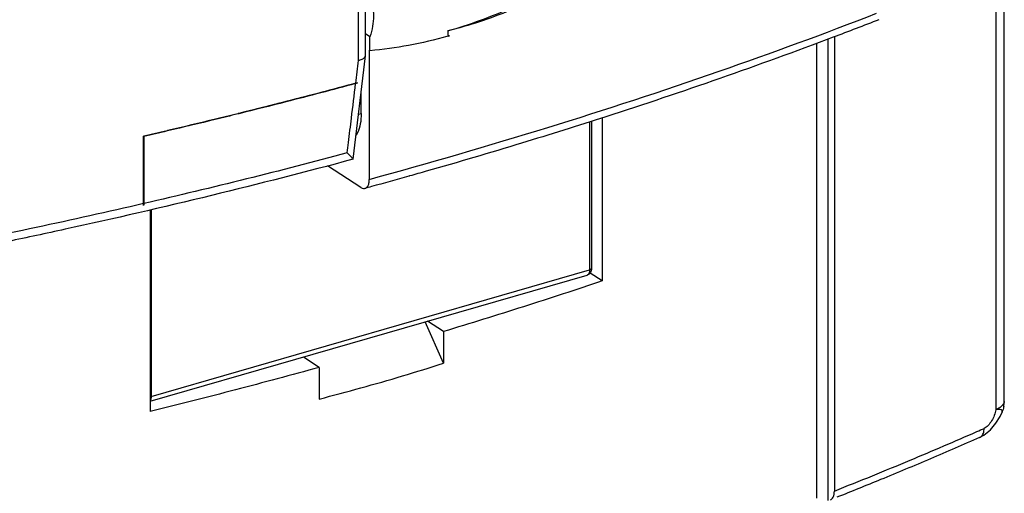
# Model space of a CAD drawing. Units: millimetres. Extents: x 0 to 420, y -1 to 297.
# Drawn here: x 336 to 342, y 78 to 81 of the extents above; entities that cross this region are included whole.
import ezdxf

# ---------------------------------------------------------------- set-up
doc = ezdxf.new("R2010")
doc.units = ezdxf.units.MM
doc.header["$LTSCALE"] = 23.1
doc.layers.get('0').update_dxf_attribs({"linetype": 'CONTINUOUS'})

msp = doc.modelspace()

# ---------------------------------------------------------------- linework, layer by layer
at = {"color": 7, "linetype": 'Continuous'}
for p, q in [((338.1352, 80.5253), (338.1352, 81.1173)), ((342.4145, 78.2104), (342.4146, 81.114)), ((338.165, 80.6516), (338.1352, 80.6709)), ((338.165, 80.5579), (338.165, 80.6516)), ((341.1566, 80.609), (341.1565, 77.5617)), ((341.2341, 77.546), (341.2343, 80.6361)), ((341.2764, 80.6512), (341.2763, 77.6087)), ((338.1607, 80.5607), (338.1606, 79.6962)), ((338.165, 80.5579), (338.1607, 80.5607)), ((338.0518, 79.8312), (338.1351, 80.5234)), ((338.1351, 80.5234), (338.1352, 80.5253)), ((338.1063, 80.1371), (338.1063, 80.2844)), ((339.6494, 80.0871), (339.6494, 79.1009)), ((339.7217, 80.1087), (339.7217, 79.0157)), ((336.6506, 79.9859), (336.6489, 79.9855)), ((336.6489, 79.9855), (336.6489, 79.5339)), ((336.6491, 79.5217), (336.6491, 79.986)), ((336.6506, 79.9859), (336.6491, 79.9851)), ((336.6506, 79.9841), (336.6491, 79.9851)), ((336.6506, 79.9841), (336.6505, 79.5343)), ((338.0513, 79.8307), (338.0518, 79.8312)), ((338.1051, 79.6421), (337.8817, 79.7873)), ((336.6931, 79.4935), (336.693, 78.1416)), ((336.693, 78.2094), (339.6194, 79.0541)), ((339.7217, 79.0157), (339.6397, 79.069)), ((338.657, 78.465), (338.5355, 78.7412)), ((338.657, 78.6769), (338.5511, 78.7457)), ((338.657, 78.6769), (338.657, 78.465)), ((337.8249, 78.4368), (337.719, 78.5056)), ((337.8249, 78.4368), (337.8249, 78.2249)), ((342.4115, 78.1776), (342.4116, 78.178)), ((342.4116, 78.178), (342.4138, 78.1946)), ((342.4138, 78.1946), (342.4145, 78.2104)), ((342.3864, 78.1087), (342.3995, 78.1369))]:
    msp.add_line(p, q, dxfattribs=at)
at = {"color": 9, "linetype": 'Continuous'}
for p, q in [((342.3583, 81.0904), (342.3582, 78.1531)), ((342.4143, 78.2075), (342.4144, 81.1139)), ((338.0879, 80.4935), (338.088, 81.0209)), ((339.636, 80.0832), (339.636, 79.0901)), ((336.6989, 79.4949), (336.6988, 78.2423)), ((336.6988, 78.2423), (339.636, 79.0901)), ((342.4116, 78.178), (342.4143, 78.2075)), ((342.4143, 78.2075), (342.4145, 78.2104))]:
    msp.add_line(p, q, dxfattribs=at)
at = {"color": 7, "linetype": 'Continuous'}
for points in [[(342.3227, 78.0191), (342.3583, 78.0621), (342.3864, 78.1087)], [(342.2488, 77.967), (342.2781, 77.9827), (342.3227, 78.0191)]]:
    msp.add_lwpolyline(points, dxfattribs=at)
at = {"color": 9, "linetype": 'Continuous'}
for points, start_tangent, end_tangent in [([(338.6875, 80.6916), (339.1177, 80.8491), (339.4296, 81.0083)], (0.961736, 0.273977), (0.867445, 0.497534)), ([(338.1606, 79.6962), (339.3563, 80.0441), (340.5042, 80.4207), (341.559, 80.8087)], (0.964605, 0.263697), (0.932051, 0.362328)), ([(338.6875, 80.6916), (338.6875, 80.6785), (338.6875, 80.6654), (338.6975, 80.6584)], (-0.000037, -1), (0.967443, -0.253087)), ([(338.6875, 80.6555), (338.6925, 80.6569), (338.6975, 80.6584)], (0.961725, 0.274016), (0.960779, 0.277315)), ([(338.0694, 80.3397), (338.0787, 80.4166), (338.0879, 80.4935)], (0.119848, 0.992792), (0.119777, 0.992801)), ([(338.0216, 79.9441), (338.0411, 80.1054), (338.0692, 80.3378)], (0.120032, 0.99277), (0.119849, 0.992792)), ([(338.0881, 80.1321), (338.1063, 80.1371)], (0.964747, 0.263179), (0.96462, 0.263645)), ([(338.013, 79.873), (338.0216, 79.9441)], (0.120065, 0.992766), (0.120032, 0.99277)), ([(338.013, 79.873), (337.3378, 79.6991), (336.6505, 79.5343)], (-0.966215, -0.257738), (-0.974312, -0.225202)), ([(336.6489, 79.5339), (335.929, 79.3738), (335.1977, 79.2238)], (-0.974321, -0.225165), (-0.98118, -0.193094)), ([(339.636, 79.0901), (339.6349, 79.0768), (339.6315, 79.0659), (339.6262, 79.0582), (339.6194, 79.0541)], (-0.000037, -1), (-0.960697, -0.2776)), ([(339.6493, 79.1009), (339.6488, 79.0984), (339.6443, 79.0937), (339.636, 79.0901)], (-0.001772, -0.999998), (-0.960779, -0.277315)), ([(336.6988, 78.2423), (336.6931, 78.241)], (-0.960779, -0.277314), (-0.98616, -0.165799)), ([(336.6988, 78.2423), (336.6977, 78.2291), (336.6944, 78.2182), (336.6933, 78.216)], (-0.000037, -1), (-0.482976, -0.875633)), ([(342.3828, 78.1665), (342.3582, 78.1531)], (-0.830348, -0.557246), (-0.913433, -0.406989)), ([(342.3866, 78.1691), (342.3828, 78.1665)], (-0.809946, -0.586504), (-0.830348, -0.557246)), ([(342.4042, 78.1857), (342.3866, 78.1691)], (-0.611215, -0.791465), (-0.809946, -0.586504)), ([(342.4056, 78.1876), (342.4042, 78.1857)], (-0.580769, -0.814068), (-0.611215, -0.791465)), ([(342.4143, 78.2075), (342.4056, 78.1876)], (-0.156972, -0.987603), (-0.580769, -0.814068)), ([(342.3582, 78.1531), (342.3475, 78.1154), (342.3294, 78.0784), (342.3061, 78.0476), (342.2798, 78.0282)], (-0.168823, -0.985646), (-0.914766, -0.403985)), ([(342.3994, 78.1369), (342.3998, 78.1471), (342.3861, 78.1542), (342.3582, 78.1531)], (0.344074, 0.938942), (-0.990624, -0.136619)), ([(341.2763, 77.6087), (341.7848, 77.8155), (342.2316, 78.007)], (0.92991, 0.367787), (0.915572, 0.402154)), ([(342.2316, 78.007), (342.2798, 78.0282)], (0.915572, 0.402154), (0.914766, 0.403985)), ([(342.2488, 77.967), (342.2589, 77.9733), (342.2678, 77.9832), (342.2744, 77.996), (342.2784, 78.0112), (342.2798, 78.0282)], (0.914338, 0.404951), (-0.000246, 1))]:
    msp.add_spline(points, degree=3, dxfattribs=dict(at, start_tangent=start_tangent, end_tangent=end_tangent))
at = {"color": 7, "linetype": 'Continuous'}
for points, start_tangent, end_tangent in [([(339.4372, 80.9937), (339.1056, 80.8291), (338.6875, 80.6916)], (-0.865934, -0.500158), (-0.971983, -0.235049)), ([(338.165, 80.9166), (338.1824, 80.8565), (338.1883, 80.7908), (338.1824, 80.7217), (338.165, 80.6516)], (0.377549, -0.92599), (-0.313466, -0.949599)), ([(341.5748, 80.7658), (341.2681, 80.648), (339.7447, 80.1155), (339.1812, 79.9388)], (-0.931449, -0.363871), (-0.956622, -0.291331)), ([(338.6875, 80.6555), (338.4244, 80.5934), (338.165, 80.5579)], (-0.961725, -0.274016), (-0.996224, -0.086816)), ([(338.0879, 80.4935), (338.112, 80.5007), (338.1282, 80.5109), (338.135, 80.5231), (338.1351, 80.5234)], (0.980721, 0.195412), (0.106818, 0.994279)), ([(338.0809, 80.3424), (337.6096, 80.2188), (337.2865, 80.1376)], (-0.965758, -0.259444), (-0.970755, -0.240073)), ([(338.0694, 80.3397), (337.6023, 80.2174), (337.2865, 80.1379)], (-0.965839, -0.259144), (-0.970758, -0.240059)), ([(338.0809, 80.3424), (338.0751, 80.3397), (338.0692, 80.3378)], (-0.887196, -0.461393), (-0.96584, -0.259138)), ([(338.0694, 80.3397), (338.0753, 80.3412), (338.0809, 80.3424)], (0.965839, 0.259144), (0.981342, 0.192272)), ([(338.0692, 80.3378), (337.6022, 80.2155), (337.2869, 80.1362)], (-0.96584, -0.259138), (-0.970756, -0.240069)), ([(337.2797, 80.1363), (337.1293, 80.0994), (336.8093, 80.0229)], (-0.970798, -0.239898), (-0.973459, -0.22886)), ([(337.2798, 80.1359), (337.1323, 80.0997), (336.8094, 80.0225)], (-0.970795, -0.239912), (-0.973456, -0.228873)), ([(337.2801, 80.1346), (337.1292, 80.0976), (336.8097, 80.0212)], (-0.970796, -0.239908), (-0.973457, -0.228869)), ([(337.283, 80.1371), (337.2797, 80.1363)], (-0.970779, -0.239976), (-0.970798, -0.239898)), ([(337.2831, 80.1367), (337.2798, 80.1359)], (-0.970775, -0.23999), (-0.970795, -0.239912)), ([(337.2834, 80.1354), (337.2801, 80.1346)], (-0.970776, -0.239986), (-0.970796, -0.239908)), ([(337.2865, 80.1379), (337.283, 80.1371)], (-0.970758, -0.240059), (-0.970779, -0.239976)), ([(337.2865, 80.1376), (337.2831, 80.1367)], (-0.970755, -0.240073), (-0.970775, -0.23999)), ([(337.2869, 80.1362), (337.2834, 80.1354)], (-0.970756, -0.240069), (-0.970776, -0.239986)), ([(338.1063, 80.1371), (338.1004, 80.0672), (338.0825, 80.0083), (338.073, 79.9904)], (-0.000037, -1), (-0.52608, -0.850435)), ([(336.8058, 80.022), (336.6506, 79.9859)], (-0.973478, -0.228779), (-0.974312, -0.225202)), ([(336.8062, 80.0203), (336.6506, 79.9841)], (-0.973476, -0.228788), (-0.974312, -0.225202)), ([(336.8058, 80.0216), (336.6507, 79.9855)], (-0.973475, -0.228792), (-0.974309, -0.225215)), ([(336.8069, 80.0223), (336.8058, 80.022)], (-0.973472, -0.228806), (-0.973478, -0.228779)), ([(336.807, 80.0219), (336.8058, 80.0216)], (-0.973469, -0.228819), (-0.973475, -0.228792)), ([(336.8073, 80.0206), (336.8062, 80.0203)], (-0.97347, -0.228816), (-0.973476, -0.228788)), ([(336.8093, 80.0229), (336.8069, 80.0223)], (-0.973459, -0.22886), (-0.973472, -0.228806)), ([(336.8094, 80.0225), (336.807, 80.0219)], (-0.973456, -0.228873), (-0.973469, -0.228819)), ([(336.8097, 80.0212), (336.8073, 80.0206)], (-0.973457, -0.228869), (-0.97347, -0.228816)), ([(336.6507, 79.9855), (336.6491, 79.9851)], (-0.974309, -0.225215), (-0.974317, -0.22518)), ([(339.1812, 79.9388), (338.5415, 79.7503)], (-0.956622, -0.291331), (-0.961673, -0.2742)), ([(338.0513, 79.8307), (337.1035, 79.5883), (336.1223, 79.3617), (335.7417, 79.2802)], (-0.96578, -0.259363), (-0.978689, -0.205349)), ([(338.0509, 79.8335), (338.046, 79.8398), (338.0376, 79.849), (338.0263, 79.8603), (338.013, 79.873)], (-0.360772, 0.932654), (-0.729149, 0.684355)), ([(338.0515, 79.8312), (338.0509, 79.8335)], (-0.000184, 1), (-0.360772, 0.932654)), ([(338.5415, 79.7503), (338.431, 79.7189)], (-0.961673, -0.2742), (-0.962488, -0.271323)), ([(338.1325, 79.6362), (338.1378, 79.6382), (338.15, 79.6501), (338.1579, 79.6701), (338.1606, 79.6962)], (0.9669, 0.255156), (0.000037, 1)), ([(338.4248, 79.7172), (338.175, 79.6477)], (-0.962533, -0.271163), (-0.964317, -0.264749)), ([(338.431, 79.7189), (338.4248, 79.7172)], (-0.962488, -0.271323), (-0.962533, -0.271163)), ([(338.1051, 79.6421), (338.1223, 79.6354), (338.1325, 79.6362)], (0.838608, -0.544736), (0.9669, 0.255156)), ([(338.175, 79.6477), (338.1326, 79.6361)], (-0.964317, -0.264749), (-0.964613, -0.26367)), ([(336.6491, 79.5217), (336.649, 79.5277), (336.6489, 79.5339)], (-0.032318, 0.999478), (0.000054, 1)), ([(336.6505, 79.5343), (336.6502, 79.528), (336.6491, 79.5217)], (-0.000054, -1), (-0.22773, -0.973724)), ([(339.6494, 79.1009), (339.6474, 79.0847), (339.642, 79.0718), (339.6339, 79.0621), (339.6238, 79.0557), (339.6194, 79.0541)], (-0.000037, -1), (-0.960884, -0.276951)), ([(339.7217, 79.0157), (339.1943, 78.8433), (338.657, 78.6769)], (-0.94793, -0.318479), (-0.957523, -0.288359)), ([(337.8249, 78.4368), (337.2636, 78.286), (336.693, 78.1416)], (-0.963848, -0.266451), (-0.971131, -0.238545)), ([(337.8249, 78.2249), (338.1047, 78.2994), (338.382, 78.3794), (338.657, 78.465)], (0.968915, 0.247394), (0.95164, 0.307216)), ([(342.4115, 78.1776), (342.4084, 78.1637), (342.4029, 78.1456), (342.3995, 78.1369)], (-0.1791, -0.983831), (-0.382844, -0.923813)), ([(342.2488, 77.967), (341.9203, 77.8246), (341.5859, 77.6848), (341.2933, 77.5666)], (-0.914765, -0.403986), (-0.929263, -0.369419)), ([(341.2508, 77.5498), (341.2596, 77.5555), (341.2687, 77.5683), (341.2743, 77.5865), (341.2763, 77.6087)], (0.927929, 0.372758), (0.000037, 1))]:
    msp.add_spline(points, degree=3, dxfattribs=dict(at, start_tangent=start_tangent, end_tangent=end_tangent))

doc.saveas('drawing.dxf')
